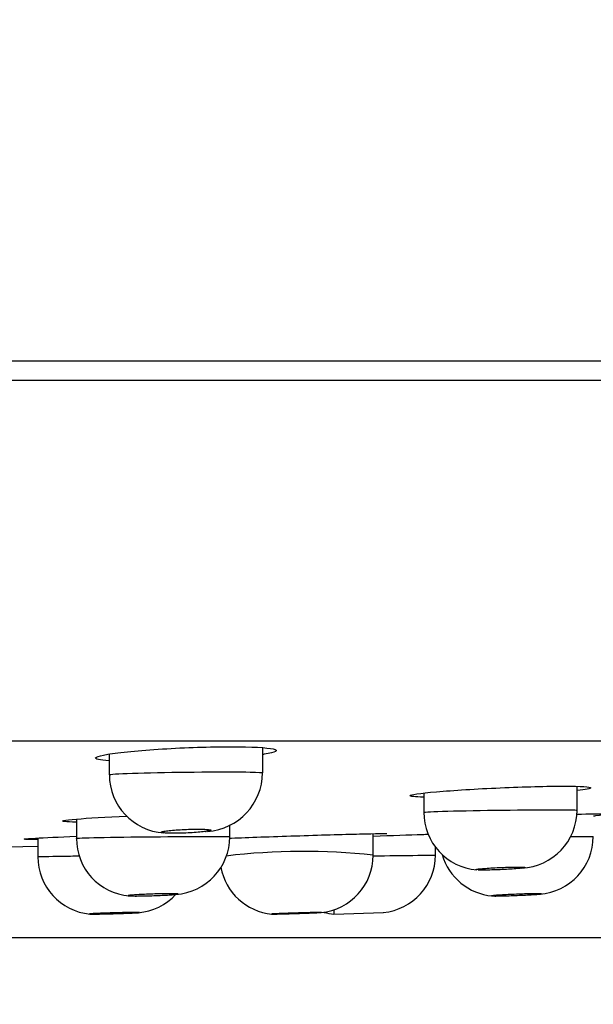
# Model space of a CAD drawing. Units: millimetres. Extents: x 7 to 203, y 4 to 291.
# Drawn here: x 125 to 132, y 107 to 120 of the extents above; entities that cross this region are included whole.
import ezdxf
from ezdxf.enums import TextEntityAlignment as Align

# ---------------------------------------------------------------- set-up
doc = ezdxf.new("R2010")
doc.units = ezdxf.units.MM
doc.layers.add('Layer3', color=7, linetype='Continuous')
doc.layers.add('Layer6', color=7, linetype='Continuous')
doc.styles.add('SEACAD_Arial', font='arial.ttf')
doc.dimstyles.get("Standard").update_dxf_attribs({"dimtxt": 0.18, "dimasz": 0.18, "dimexe": 0.18, "dimexo": 0.0625, "dimgap": 0.09, "dimtad": 0, "dimtih": 1, "dimtoh": 1, "dimdec": 4, "dimzin": 0, "dimdsep": 46, "dimtxsty": 'Standard', "dimcen": 0.09, "dimadec": 0, "dimazin": 0, "dimtfac": 1, "dimtdec": 4, "dimtofl": 0, "dimtmove": 0, "dimatfit": 3, "dimfxl": 1, "dimtolj": 1, "dimtzin": 0, "dimarcsym": 0})

# ---------------------------------------------------------------- blocks, each defined once
blk = doc.blocks.new('DMBLK11')
at = {"layer": 'Layer3', "linetype": 'Continuous'}
for points in [[(90.056, 94.446), (96.04, 93.356), (90.733, 96.328)], [(119.92, 96.328), (114.613, 93.356), (120.598, 94.446)]]:
    blk.add_hatch(color=7, dxfattribs=at).paths.add_polyline_path(points)
at = {"layer": 'Layer3', "color": 7, "linetype": 'Continuous'}
for p, q in [((105.071, 127.058), (95.264, 90.458)), ((105.583, 127.058), (115.39, 90.458))]:
    blk.add_line(p, q, dxfattribs=at)
for start, end in [(235.8381, 255), (285, 304.1619)]:
    blk.add_arc((105.327, 128.014), 35.881, start, end, dxfattribs=at)
at = {"layer": 'Layer3', "color": 7, "linetype": 'Continuous', "style": 'SEACAD_Arial'}
blk.add_text('30°', height=6, dxfattribs=at).set_placement((98.935, 95.133), align=Align.TOP_LEFT)
blk = doc.blocks.new('DMBLK12')
at = {"layer": 'Layer3', "linetype": 'Continuous'}
for points in [[(58.749, 74.646), (58.749, 76.646), (52.749, 75.646)], [(151.904, 74.646), (157.904, 75.646), (151.904, 76.646)]]:
    blk.add_hatch(color=7, dxfattribs=at).paths.add_polyline_path(points)
at = {"layer": 'Layer3', "color": 7, "linetype": 'Continuous'}
for p, q in [((52.749, 119.291), (52.749, 72.646)), ((157.904, 119.29), (157.904, 72.646)), ((52.749, 75.646), (92.322, 75.646)), ((118.331, 75.646), (157.904, 75.646))]:
    blk.add_line(p, q, dxfattribs=at)
at = {"layer": 'Layer3', "color": 7, "linetype": 'Continuous', "style": 'SEACAD_Arial'}
for s, p in [('Ø', (94.422, 78.646)), ('210', (102.144, 78.646))]:
    blk.add_text(s, height=6, dxfattribs=at).set_placement(p, align=Align.TOP_LEFT)
blk = doc.blocks.new('DMBLK14')
at = {"layer": 'Layer3', "linetype": 'Continuous'}
for points in [[(170.275, 133.468), (169.275, 139.468), (168.275, 133.468)], [(170.275, 113.546), (168.275, 113.546), (169.275, 107.546)]]:
    blk.add_hatch(color=7, dxfattribs=at).paths.add_polyline_path(points)
at = {"layer": 'Layer3', "color": 7, "linetype": 'Continuous'}
for p, q in [((105.327, 139.468), (172.275, 139.468)), ((169.275, 128.607), (169.275, 139.468)), ((169.275, 107.546), (169.275, 118.407)), ((105.282, 107.546), (172.275, 107.546))]:
    blk.add_line(p, q, dxfattribs=at)
at = {"layer": 'Layer3', "color": 7, "linetype": 'Continuous', "style": 'SEACAD_Arial'}
blk.add_text('64', height=6, dxfattribs=at).set_placement((164.579, 126.507), align=Align.TOP_LEFT)

msp = doc.modelspace()

# ---------------------------------------------------------------- linework, layer by layer
at = {"layer": 'Layer6', "color": 7, "linetype": 'Continuous'}
for p, q in [((53.59318, 115.05985), (157.06001, 115.05985)), ((105.32665, 114.80985), (157.07918, 114.80985)), ((137.1505, 110.10732), (105.32665, 110.10732)), ((127.82665, 109.69386), (127.82665, 110.0211)), ((125.82665, 109.93713), (125.82665, 109.66763)), ((131.92391, 109.20645), (131.92391, 109.51733)), ((129.92391, 109.42968), (129.92391, 109.17844)), ((125.39843, 109.09038), (125.39843, 108.83898)), ((127.39843, 108.85997), (127.39843, 109.01569)), ((124.89475, 108.8438), (124.89475, 108.60004)), ((129.26738, 108.61985), (129.26738, 108.90054)), ((124.50439, 108.72726), (124.89475, 108.73797)), ((130.07665, 108.62022), (130.07665, 108.72744)), ((128.75165, 107.90823), (128.75165, 107.85218)), ((128.75165, 107.85218), (129.40162, 107.87397))]:
    msp.add_line(p, q, dxfattribs=at)
for centre, radius, start, end in [((126.58933, 109.66895), 0.76101, 180.106506, 266.009979), ((127.0526, 109.69929), 0.7717, 274.137755, 359.597717), ((131.16365, 109.20737), 0.75816, 272.991105, 359.931513), ((130.67728, 109.17634), 0.75128, 179.839164, 265.344953), ((127.0526, 109.69929), 0.7717, 272.083246, 272.851878), ((126.15107, 108.83923), 0.75228, 180.020876, 265.090261), ((126.64381, 108.85923), 0.75285, 273.948946, 0.066102), ((131.38181, 108.86114), 0.75103, 274.133365, 0.083352), ((125.64479, 108.59877), 0.74918, 179.908407, 264.81766), ((128.3568, 100.10984), 8.55861, 83.892574, 96.753732), ((128.5188, 108.6158), 0.74602, 275.35325, 0.311395), ((129.32665, 108.62022), 0.75, 275.421502, 359.994601), ((130.88488, 108.83478), 0.7492, 196.107716, 264.914508), ((128.01565, 108.59494), 0.74593, 190.218652, 264.656003), ((126.14537, 108.61491), 0.74685, 274.627154, 317.473193), ((128.82665, 108.59842), 0.75, 254.746666, 264.266551)]:
    msp.add_arc(centre, radius, start, end, dxfattribs=at)
for points, knots in [([(157.1989, 115.16192), (157.27589, 115.40534), (157.40936, 115.83153), (157.57521, 116.53998), (157.7062, 117.21716), (157.80259, 117.8488), (157.86706, 118.42617), (157.90139, 118.94911), (157.90736, 119.41697), (157.88782, 119.83041), (157.84693, 120.19067), (157.79021, 120.49942), (157.72413, 120.75861), (157.6536, 120.97644), (157.57964, 121.16634), (157.5001, 121.34073), (157.39516, 121.54019), (157.2601, 121.75664), (157.09514, 121.97594), (156.93506, 122.15832), (156.79251, 122.30209), (156.67395, 122.41108), (156.57124, 122.4993), (156.4705, 122.58097), (156.35701, 122.66755), (156.20117, 122.77892), (155.99115, 122.91612), (155.71241, 123.07859), (155.37695, 123.25153), (155.00798, 123.41841), (154.60675, 123.57903), (154.17476, 123.73313), (153.67936, 123.8899), (153.11263, 124.04834), (152.53829, 124.1896), (151.96456, 124.316), (151.4007, 124.42885), (150.78404, 124.54075), (150.11076, 124.65136), (149.37692, 124.76031), (148.57856, 124.86728), (147.75112, 124.96721), (146.89676, 125.06078), (146.01808, 125.14849), (145.07869, 125.23392), (144.07637, 125.31695), (143.01605, 125.39698), (141.8968, 125.47405), (140.71806, 125.54822), (139.47267, 125.61993), (138.15043, 125.68972), (136.75034, 125.75756), (135.27163, 125.82346), (133.72496, 125.88709), (132.10796, 125.94873), (130.43857, 126.00792), (128.84502, 126.06097), (127.91598, 126.08964), (127.45709, 126.10375)], [0, 0, 0, 0, 0.01861818, 0.03859858, 0.05715987, 0.07423249, 0.08977056, 0.10376641, 0.11625104, 0.12728562, 0.13694739, 0.14531356, 0.15244724, 0.15838888, 0.16366965, 0.16878708, 0.17375636, 0.18174043, 0.18922301, 0.19574513, 0.20119191, 0.20545606, 0.20866101, 0.21205199, 0.21585761, 0.22011061, 0.22741476, 0.2359724, 0.24598021, 0.25767757, 0.26844289, 0.28064088, 0.29446176, 0.31011683, 0.32783816, 0.34190022, 0.35724185, 0.37396441, 0.39217261, 0.41197349, 0.43347528, 0.45678593, 0.47882999, 0.50241987, 0.52762152, 0.55449624, 0.58309936, 0.61292057, 0.64449256, 0.67784303, 0.71298882, 0.75070731, 0.79029061, 0.83171368, 0.87493486, 0.91989527, 0.96651859, 1, 1, 1, 1]), ([(125.82376, 109.84929), (125.76382, 109.85367), (125.71772, 109.85925), (125.60783, 109.88384), (125.65286, 109.90897), (125.95959, 109.95984), (126.21946, 109.98541), (126.81952, 110.02258), (127.14443, 110.03332), (127.68337, 110.03334), (127.8846, 110.02235), (128.04262, 109.98553), (127.99818, 109.95968), (127.84006, 109.93347), (127.83519, 109.93268), (127.83023, 109.9319)], [0, 0, 0, 0, 0.06857287, 0.06857287, 0.2537096, 0.2537096, 0.43884634, 0.43884634, 0.62398307, 0.62398307, 0.80911981, 0.80911981, 0.99425655, 0.99425655, 1, 1, 1, 1]), ([(125.82749, 109.6676), (125.82714, 109.66939), (125.834, 109.67124), (125.90235, 109.68008), (126.06193, 109.68723), (126.49918, 109.69831), (126.77457, 109.70233), (127.29105, 109.70591), (127.52185, 109.70543), (127.76917, 109.70092), (127.8255, 109.69784), (127.82615, 109.6939)], [0, 0, 0, 0, 0.06643896, 0.06643896, 0.31631079, 0.31631079, 0.56618262, 0.56618262, 0.81605445, 0.81605445, 1, 1, 1, 1]), ([(129.92123, 109.37594), (129.80749, 109.37899), (129.74503, 109.38554), (129.74526, 109.40837), (129.87361, 109.42714), (130.30767, 109.465), (130.61134, 109.48398), (131.23304, 109.5115), (131.53568, 109.51941), (131.97542, 109.51941), (132.10074, 109.51142), (132.10045, 109.48812), (132.03683, 109.47578), (131.92364, 109.46272)], [0, 0, 0, 0, 0.130362774, 0.130362774, 0.315264925, 0.315264925, 0.500167077, 0.500167077, 0.685069228, 0.685069228, 0.869971379, 0.869971379, 1, 1, 1, 1]), ([(129.92414, 109.17842), (129.92401, 109.17909), (129.92657, 109.1798), (129.96517, 109.18517), (130.10522, 109.19078), (130.51813, 109.20077), (130.79069, 109.20515), (131.30773, 109.21073), (131.55246, 109.21198), (131.8495, 109.21095), (131.92339, 109.20923), (131.92377, 109.20648)], [0, 0, 0, 0, 0.04013448, 0.04013448, 0.29005476, 0.29005476, 0.53997503, 0.53997503, 0.78989531, 0.78989531, 1, 1, 1, 1]), ([(125.39702, 109.05021), (125.32913, 109.05153), (125.2787, 109.05376), (125.18056, 109.06421), (125.23372, 109.07647), (125.39842, 109.09038)], [0, 0, 0, 0, 0.293982247, 0.293982247, 1, 1, 1, 1]), ([(131.92126, 109.15463), (132.08351, 109.15776), (132.20491, 109.1582), (132.35016, 109.15226), (132.31244, 109.14294), (132.1554, 109.13002), (132.14666, 109.12932), (132.13759, 109.12861)], [0, 0, 0, 0, 0.40206365, 0.40206365, 0.96803689, 0.96803689, 1, 1, 1, 1]), ([(126.82665, 108.90879), (126.86305, 108.91028), (126.89994, 108.91225), (126.93425, 108.91452), (126.96856, 108.91679), (127.00125, 108.91943), (127.02962, 108.92222), (127.05805, 108.92502), (127.08294, 108.92804), (127.10223, 108.93105), (127.12157, 108.93406), (127.13582, 108.93714), (127.14379, 108.94003), (127.15177, 108.94291), (127.15369, 108.94569), (127.14937, 108.94812), (127.14506, 108.95054), (127.13443, 108.95269), (127.11832, 108.95438), (127.10227, 108.95606), (127.08034, 108.95734), (127.05435, 108.9581), (127.02844, 108.95885), (126.99778, 108.95912), (126.96491, 108.95886), (126.9321, 108.95861), (126.89619, 108.95783), (126.86015, 108.9566), (126.82409, 108.95537), (126.78691, 108.95365), (126.75167, 108.95159), (126.71634, 108.94952), (126.682, 108.94704), (126.65145, 108.94437), (126.6208, 108.94169), (126.59314, 108.93874), (126.57072, 108.93576), (126.54825, 108.93277), (126.53044, 108.92967), (126.51876, 108.92672), (126.50707, 108.92376), (126.50121, 108.92087), (126.50167, 108.91828), (126.50214, 108.9157), (126.50893, 108.91335), (126.52149, 108.91142), (126.53402, 108.9095), (126.55265, 108.90795), (126.57583, 108.9069), (126.59894, 108.90586), (126.62721, 108.90528), (126.65831, 108.90522), (126.68933, 108.90515), (126.72402, 108.9056), (126.7595, 108.90653), (126.78152, 108.9071), (126.80415, 108.90786), (126.82665, 108.90879)], [0, 0, 0, 0, 0.05370257, 0.05370257, 0.05370257, 0.10739624, 0.10739624, 0.10739624, 0.16121934, 0.16121934, 0.16121934, 0.21517079, 0.21517079, 0.21517079, 0.26914304, 0.26914304, 0.26914304, 0.32301764, 0.32301764, 0.32301764, 0.37671837, 0.37671837, 0.37671837, 0.43024642, 0.43024642, 0.43024642, 0.48367991, 0.48367991, 0.48367991, 0.53713849, 0.53713849, 0.53713849, 0.5907301, 0.5907301, 0.5907301, 0.64450387, 0.64450387, 0.64450387, 0.69842885, 0.69842885, 0.69842885, 0.75240765, 0.75240765, 0.75240765, 0.80631952, 0.80631952, 0.80631952, 0.86007401, 0.86007401, 0.86007401, 0.9136504, 0.9136504, 0.9136504, 0.96710544, 0.96710544, 0.96710544, 1, 1, 1, 1]), ([(124.89551, 108.82318), (124.83642, 108.82304), (124.79034, 108.82341), (124.67611, 108.8268), (124.71499, 108.83336), (124.98539, 108.84921), (125.17376, 108.85758), (125.397, 108.86585)], [0, 0, 0, 0, 0.16669328, 0.16669328, 0.63015998, 0.63015998, 1, 1, 1, 1]), ([(125.39858, 108.83897), (125.39849, 108.83934), (125.39996, 108.83973), (125.42811, 108.84341), (125.55995, 108.84757), (125.9653, 108.85522), (126.23493, 108.85865), (126.75364, 108.86313), (127.00322, 108.86421), (127.31633, 108.86359), (127.39796, 108.86224), (127.39833, 108.86001)], [0, 0, 0, 0, 0.03053865, 0.03053865, 0.28038982, 0.28038982, 0.530241, 0.530241, 0.78009217, 0.78009217, 1, 1, 1, 1]), ([(127.39658, 108.84114), (127.40469, 108.84147), (127.41294, 108.84182), (127.63604, 108.85097), (127.94554, 108.86213), (128.55911, 108.8822), (128.8698, 108.89132), (129.30918, 108.90201), (129.44051, 108.90365), (129.44471, 108.90102), (129.44474, 108.90098), (129.44474, 108.90093)], [0, 0, 0, 0, 0.01278655, 0.01278655, 0.34001103, 0.34001103, 0.66723552, 0.66723552, 0.99446001, 0.99446001, 1, 1, 1, 1]), ([(129.26791, 108.86883), (129.50729, 108.8769), (129.7346, 108.8846), (129.93469, 108.89141), (129.95946, 108.89225), (129.98285, 108.89305)], [0, 0, 0, 0, 0.86953594, 0.86953594, 1, 1, 1, 1]), ([(131.84061, 108.86349), (131.85653, 108.86357), (131.8719, 108.86363), (132.04392, 108.86431), (132.13366, 108.86377), (132.13413, 108.86216)], [0, 0, 0, 0, 0.08584747, 0.08584747, 1, 1, 1, 1]), ([(124.89482, 108.60002), (124.89477, 108.60012), (124.89516, 108.60022), (124.90886, 108.602), (125.02856, 108.60468), (125.28664, 108.60845), (125.35762, 108.60939), (125.43353, 108.61031)], [0, 0, 0, 0, 0.04559688, 0.04559688, 0.76518075, 0.76518075, 1, 1, 1, 1]), ([(129.27146, 108.61193), (129.46421, 108.61398), (129.64472, 108.61585), (129.96818, 108.61915), (130.07665, 108.62022), (130.07665, 108.62022)], [0, 0, 0, 0, 0.42871033, 0.42871033, 1, 1, 1, 1]), ([(130.59891, 108.43114), (130.59891, 108.43272), (130.60521, 108.43459), (130.61727, 108.43661), (130.62933, 108.43862), (130.64749, 108.44083), (130.67023, 108.44306), (130.693, 108.44528), (130.721, 108.44759), (130.75191, 108.44977), (130.78283, 108.45196), (130.81752, 108.45409), (130.85311, 108.45599), (130.88867, 108.45789), (130.9261, 108.45961), (130.9623, 108.461), (130.99845, 108.46239), (131.03436, 108.4635), (131.06705, 108.46423), (131.09968, 108.46496), (131.13001, 108.46533), (131.15552, 108.46531), (131.18099, 108.46529), (131.20236, 108.46489), (131.21785, 108.46413), (131.23334, 108.46337), (131.24338, 108.46224), (131.24715, 108.46082), (131.24831, 108.46039), (131.24889, 108.45993), (131.24889, 108.45943)], [0, 0, 0, 0, 0.10755323, 0.10755323, 0.10755323, 0.21509822, 0.21509822, 0.21509822, 0.32275827, 0.32275827, 0.32275827, 0.43047051, 0.43047051, 0.43047051, 0.53810131, 0.53810131, 0.53810131, 0.64555191, 0.64555191, 0.64555191, 0.75280313, 0.75280313, 0.75280313, 0.85992429, 0.85992429, 0.85992429, 0.96704215, 0.96704215, 0.96704215, 1, 1, 1, 1]), ([(130.61299, 108.42765), (130.61027, 108.42792), (130.60793, 108.42821), (130.606, 108.42852), (130.6013, 108.42927), (130.59891, 108.43016), (130.59891, 108.43114)], [0, 0, 0, 0, 0.2930377, 0.2930377, 0.2930377, 1, 1, 1, 1]), ([(131.24015, 108.45577), (131.23177, 108.45386), (131.21716, 108.45172), (131.19755, 108.44953), (131.1779, 108.44734), (131.15268, 108.44504), (131.12399, 108.44282), (131.09527, 108.44059), (131.06227, 108.43839), (131.02772, 108.43638), (130.99319, 108.43438), (130.95616, 108.43252), (130.9197, 108.43096), (130.88329, 108.4294), (130.84645, 108.42809), (130.81224, 108.42715), (130.77809, 108.42622), (130.74562, 108.42561), (130.71752, 108.4254), (130.68946, 108.42518), (130.66499, 108.42534), (130.64614, 108.42587), (130.64257, 108.42597), (130.63918, 108.42609), (130.63599, 108.42621)], [0, 0, 0, 0, 0.13904781, 0.13904781, 0.13904781, 0.27833246, 0.27833246, 0.27833246, 0.41773156, 0.41773156, 0.41773156, 0.55707294, 0.55707294, 0.55707294, 0.6962107, 0.6962107, 0.6962107, 0.83508903, 0.83508903, 0.83508903, 0.97376536, 0.97376536, 0.97376536, 1, 1, 1, 1]), ([(126.7234, 108.1133), (126.7234, 108.11412), (126.7205, 108.11485), (126.71474, 108.11546), (126.70638, 108.11634), (126.69179, 108.11699), (126.67218, 108.11735), (126.65259, 108.11771), (126.62744, 108.1178), (126.59882, 108.11759), (126.57021, 108.11739), (126.53735, 108.1169), (126.50295, 108.11616), (126.46854, 108.11541), (126.43165, 108.1144), (126.39532, 108.11321), (126.35897, 108.11201), (126.32218, 108.11059), (126.288, 108.10908), (126.25378, 108.10756), (126.22123, 108.1059), (126.19304, 108.10423), (126.16483, 108.10256), (126.1402, 108.10085), (126.1212, 108.09922), (126.1022, 108.09759), (126.0883, 108.09601), (126.08066, 108.09461), (126.07587, 108.09373), (126.07343, 108.09291), (126.07343, 108.09217)], [0, 0, 0, 0, 0.07398976, 0.07398976, 0.07398976, 0.18138206, 0.18138206, 0.18138206, 0.28867098, 0.28867098, 0.28867098, 0.39590885, 0.39590885, 0.39590885, 0.50317052, 0.50317052, 0.50317052, 0.61052019, 0.61052019, 0.61052019, 0.71798314, 0.71798314, 0.71798314, 0.82553473, 0.82553473, 0.82553473, 0.93311152, 0.93311152, 0.93311152, 1, 1, 1, 1]), ([(126.07343, 108.09217), (126.07343, 108.09099), (126.0797, 108.09), (126.09173, 108.08928), (126.10376, 108.08855), (126.12188, 108.08808), (126.14459, 108.0879), (126.16728, 108.08771), (126.19519, 108.08781), (126.226, 108.08819), (126.2568, 108.08856), (126.29135, 108.08922), (126.32678, 108.0901), (126.36223, 108.09099), (126.39954, 108.09214), (126.43564, 108.09344), (126.47176, 108.09475), (126.50766, 108.09625), (126.54036, 108.09783), (126.5731, 108.09941), (126.60353, 108.10111), (126.62916, 108.10278), (126.6548, 108.10445), (126.67633, 108.10615), (126.69196, 108.10773), (126.70759, 108.10931), (126.71776, 108.11082), (126.72161, 108.11213)], [0, 0, 0, 0, 0.11105028, 0.11105028, 0.11105028, 0.22210525, 0.22210525, 0.22210525, 0.33309493, 0.33309493, 0.33309493, 0.44405577, 0.44405577, 0.44405577, 0.55506351, 0.55506351, 0.55506351, 0.66617364, 0.66617364, 0.66617364, 0.77739749, 0.77739749, 0.77739749, 0.88869684, 0.88869684, 0.88869684, 1, 1, 1, 1]), ([(131.45918, 108.11568), (131.45918, 108.11627), (131.45627, 108.11673), (131.45051, 108.11707), (131.44216, 108.11755), (131.42759, 108.11776), (131.408, 108.11769), (131.38842, 108.11761), (131.36329, 108.11724), (131.33469, 108.11662), (131.30609, 108.11599), (131.27324, 108.11509), (131.23885, 108.11398), (131.20443, 108.11288), (131.16753, 108.11154), (131.13119, 108.11008), (131.09482, 108.10862), (131.05801, 108.107), (131.0238, 108.10535), (130.98957, 108.1037), (130.957, 108.10198), (130.92879, 108.10033), (130.90057, 108.09868), (130.87594, 108.09705), (130.85694, 108.09558), (130.83794, 108.09411), (130.82405, 108.09277), (130.81642, 108.09165), (130.81164, 108.09095), (130.8092, 108.09032), (130.8092, 108.0898)], [0, 0, 0, 0, 0.0739691, 0.0739691, 0.0739691, 0.18127816, 0.18127816, 0.18127816, 0.28852139, 0.28852139, 0.28852139, 0.39577135, 0.39577135, 0.39577135, 0.50309751, 0.50309751, 0.50309751, 0.61053557, 0.61053557, 0.61053557, 0.7180719, 0.7180719, 0.7180719, 0.82564976, 0.82564976, 0.82564976, 0.93319448, 0.93319448, 0.93319448, 1, 1, 1, 1]), ([(130.8092, 108.0898), (130.8092, 108.08897), (130.81547, 108.08837), (130.82749, 108.08806), (130.83951, 108.08776), (130.85762, 108.08772), (130.88031, 108.08797), (130.90299, 108.08822), (130.93088, 108.08876), (130.96167, 108.08954), (130.99246, 108.09032), (131.02701, 108.09136), (131.06244, 108.09259), (131.0979, 108.09381), (131.13523, 108.09525), (131.17133, 108.09678), (131.20748, 108.09831), (131.2434, 108.09998), (131.27613, 108.10165), (131.30888, 108.10332), (131.33933, 108.10503), (131.36497, 108.10665), (131.39061, 108.10827), (131.41214, 108.10983), (131.42777, 108.11122), (131.44339, 108.1126), (131.45354, 108.11384), (131.45739, 108.11483)], [0, 0, 0, 0, 0.11098133, 0.11098133, 0.11098133, 0.22196509, 0.22196509, 0.22196509, 0.33291825, 0.33291825, 0.33291825, 0.44390197, 0.44390197, 0.44390197, 0.55497886, 0.55497886, 0.55497886, 0.66617139, 0.66617139, 0.66617139, 0.77745177, 0.77745177, 0.77745177, 0.88875349, 0.88875349, 0.88875349, 1, 1, 1, 1]), ([(126.21973, 107.8725), (126.21973, 107.87293), (126.21681, 107.87327), (126.21105, 107.87351), (126.20269, 107.87387), (126.18811, 107.87402), (126.1685, 107.87396), (126.14891, 107.87391), (126.12376, 107.87364), (126.09514, 107.87318), (126.06652, 107.87273), (126.03364, 107.87207), (125.99922, 107.87126), (125.96478, 107.87045), (125.92786, 107.86948), (125.89151, 107.86841), (125.85514, 107.86735), (125.81833, 107.86617), (125.78413, 107.86496), (125.74991, 107.86376), (125.71736, 107.86251), (125.68918, 107.8613), (125.66099, 107.8601), (125.63639, 107.85891), (125.61741, 107.85785), (125.59844, 107.85678), (125.58456, 107.85579), (125.57695, 107.85498), (125.57218, 107.85447), (125.56975, 107.85402), (125.56975, 107.85364)], [0, 0, 0, 0, 0.07402873, 0.07402873, 0.07402873, 0.18138407, 0.18138407, 0.18138407, 0.28870441, 0.28870441, 0.28870441, 0.39602836, 0.39602836, 0.39602836, 0.50339289, 0.50339289, 0.50339289, 0.61081698, 0.61081698, 0.61081698, 0.71829329, 0.71829329, 0.71829329, 0.82579157, 0.82579157, 0.82579157, 0.93327215, 0.93327215, 0.93327215, 1, 1, 1, 1]), ([(125.56975, 107.85364), (125.56975, 107.85303), (125.57602, 107.85259), (125.58805, 107.85237), (125.60008, 107.85215), (125.6182, 107.85212), (125.64091, 107.85231), (125.66361, 107.85249), (125.69152, 107.85288), (125.72234, 107.85345), (125.75316, 107.85402), (125.78772, 107.85478), (125.82318, 107.85567), (125.85866, 107.85656), (125.896, 107.85761), (125.93211, 107.85873), (125.96825, 107.85985), (126.00417, 107.86106), (126.03688, 107.86228), (126.06961, 107.8635), (126.10004, 107.86475), (126.12565, 107.86592), (126.15126, 107.8671), (126.17276, 107.86824), (126.18837, 107.86925), (126.20397, 107.87026), (126.21411, 107.87116), (126.21794, 107.87188)], [0, 0, 0, 0, 0.1110421, 0.1110421, 0.1110421, 0.2220855, 0.2220855, 0.2220855, 0.33311262, 0.33311262, 0.33311262, 0.44415603, 0.44415603, 0.44415603, 0.55524901, 0.55524901, 0.55524901, 0.66640347, 0.66640347, 0.66640347, 0.77760459, 0.77760459, 0.77760459, 0.88881698, 0.88881698, 0.88881698, 1, 1, 1, 1]), ([(128.59236, 107.8736), (128.59236, 107.87382), (128.58945, 107.87395), (128.58368, 107.87397), (128.57532, 107.87401), (128.56074, 107.87383), (128.54115, 107.87346), (128.52156, 107.87309), (128.49641, 107.87252), (128.4678, 107.87178), (128.43917, 107.87104), (128.40629, 107.87013), (128.37186, 107.86911), (128.33742, 107.8681), (128.30049, 107.86695), (128.26412, 107.86577), (128.22774, 107.86459), (128.19092, 107.86333), (128.15671, 107.86212), (128.12249, 107.8609), (128.08994, 107.85969), (128.06175, 107.85858), (128.03357, 107.85747), (128.00897, 107.85643), (127.99, 107.85555), (127.97104, 107.85467), (127.95718, 107.85392), (127.94957, 107.85337), (127.94481, 107.85302), (127.94238, 107.85275), (127.94238, 107.85255)], [0, 0, 0, 0, 0.07403555, 0.07403555, 0.07403555, 0.18136076, 0.18136076, 0.18136076, 0.28868043, 0.28868043, 0.28868043, 0.39603348, 0.39603348, 0.39603348, 0.50344401, 0.50344401, 0.50344401, 0.61091068, 0.61091068, 0.61091068, 0.71840752, 0.71840752, 0.71840752, 0.82589544, 0.82589544, 0.82589544, 0.93333957, 0.93333957, 0.93333957, 1, 1, 1, 1]), ([(127.94238, 107.85255), (127.94238, 107.85224), (127.94866, 107.85212), (127.96069, 107.85221), (127.97271, 107.8523), (127.99083, 107.85261), (128.01353, 107.85309), (128.03623, 107.85358), (128.06414, 107.85426), (128.09495, 107.85509), (128.12577, 107.85592), (128.16035, 107.85691), (128.19581, 107.85799), (128.2313, 107.85907), (128.26865, 107.86026), (128.30478, 107.86146), (128.34093, 107.86267), (128.37685, 107.86392), (128.40957, 107.86512), (128.4423, 107.86632), (128.47273, 107.8675), (128.49834, 107.86855), (128.52395, 107.86961), (128.54544, 107.87058), (128.56104, 107.87137), (128.57548, 107.8721), (128.58524, 107.87271), (128.58964, 107.87315)], [0, 0, 0, 0, 0.111934915, 0.111934915, 0.111934915, 0.22386958, 0.22386958, 0.22386958, 0.335810736, 0.335810736, 0.335810736, 0.447795831, 0.447795831, 0.447795831, 0.559842548, 0.559842548, 0.559842548, 0.671941845, 0.671941845, 0.671941845, 0.784061597, 0.784061597, 0.784061597, 0.896160403, 0.896160403, 0.896160403, 1, 1, 1, 1])]:
    msp.add_open_spline(points, degree=3, knots=knots, dxfattribs=at)
msp.add_open_spline([(125.39842, 109.09038), (125.54911, 109.10311), (125.78707, 109.11677), (126.05554, 109.12828)], degree=3, dxfattribs=at)

# ---------------------------------------------------------------- dimensions: what is measured, and where the dimension line sits
at = {"layer": 'Layer3', "color": 7, "linetype": 'Continuous'}
for base, p1, p2, angle, text, picture, middle in [((169.27487, 107.54554), (105.28164, 107.54554), (105.32675, 139.46757), 89.919017, '\\A1;<>', 'DMBLK14', (169.27487, 123.50655)), ((52.74918, 75.64576), (52.74918, 119.29073), (157.904, 119.29018), 359.999703, '\\A1;Ø <>', 'DMBLK12', (105.32659, 75.64576))]:
    dim = msp.add_linear_dim(base=base, p1=p1, p2=p2, angle=angle, text=text, dimstyle='Standard', dxfattribs=at)
    dim.commit()
    dim.dimension.update_dxf_attribs({"geometry": picture, "text_midpoint": middle, "dimtype": 161})
dim = msp.add_angular_dim_2l(base=(105.32676, 92.13301), line1=((105.32676, 128.01402), (105.07052, 127.05775)), line2=((105.32676, 128.01402), (105.58299, 127.05775)), text='\\A1;<>', dimstyle='Standard', dxfattribs=at)
dim.commit()
dim.dimension.update_dxf_attribs({"geometry": 'DMBLK11', "text_midpoint": (105.32676, 92.13301), "dimtype": 162})

doc.saveas('drawing.dxf')
